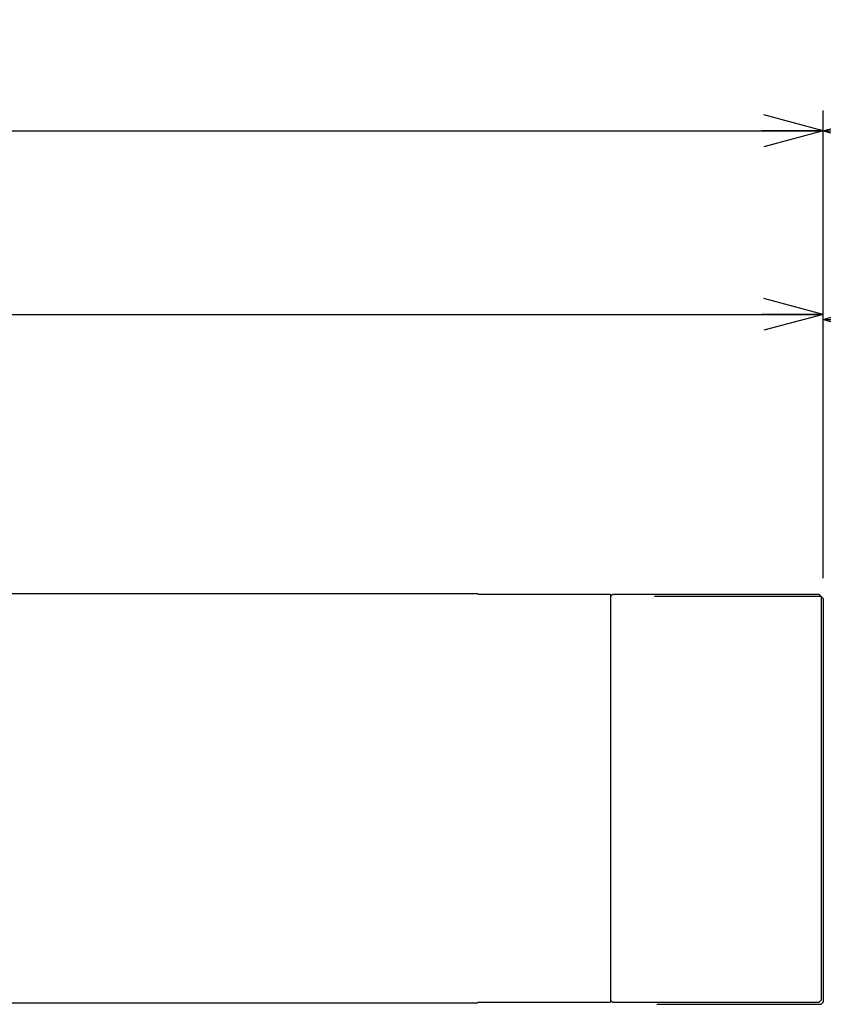
# Model space of a CAD drawing. Extents: x 19 to 209, y 94 to 143.
# Drawn here: x 114 to 153, y 95 to 143 of the extents above; entities that cross this region are included whole.
import ezdxf
from ezdxf.enums import TextEntityAlignment as Align

# ---------------------------------------------------------------- set-up
doc = ezdxf.new("R2010")
doc.units = 0
doc.layers.get('0').update_dxf_attribs({"linetype": 'CONTINUOUS'})
doc.styles.add('ED_VECTOR', font='MONOTXT.SHX', dxfattribs={"bigfont": 'BIGFONT.SHX'})

# ---------------------------------------------------------------- blocks, each defined once
blk = doc.blocks.new('BLKF058')
at = {"color": 7, "linetype": 'CONTINUOUS'}
for p, q in [((153.352486, 115.363474), (153.352486, 129.264279)), ((153.352486, 128.264279), (150.454708, 129.040736)), ((57.902484, 128.264279), (153.352486, 128.264279)), ((153.352486, 128.264279), (150.352486, 128.264279)), ((153.352486, 128.264279), (150.454708, 127.487822))]:
    blk.add_line(p, q, dxfattribs=at)
blk = doc.blocks.new('BLKF059')
at = {"color": 7, "linetype": 'CONTINUOUS'}
for p, q in [((153.352486, 115.363474), (153.352486, 129.021593)), ((153.352486, 128.021593), (156.250264, 128.79805)), ((160.751998, 128.021593), (157.85422, 128.79805)), ((160.751998, 114.177517), (160.751998, 129.021593)), ((153.352486, 128.021593), (160.751998, 128.021593)), ((153.352486, 128.021593), (156.352486, 128.021593)), ((153.352486, 128.021593), (156.250264, 127.245136)), ((160.751998, 128.021593), (157.751998, 128.021593)), ((160.751998, 128.021593), (157.85422, 127.245136))]:
    blk.add_line(p, q, dxfattribs=at)
at = {"color": 7, "style": 'ED_VECTOR', "width": 0.675115}
blk.add_text('(14.4)', height=4.096416, dxfattribs=at).set_placement((154.868073, 129.021591), (167.247212, 129.021591), align=Align.FIT)
blk = doc.blocks.new('BLKF060')
at = {"color": 7, "linetype": 'CONTINUOUS'}
for p, q in [((153.352486, 115.363474), (153.352486, 138.243656)), ((153.352486, 137.243656), (150.454708, 138.020113)), ((42.992479, 137.243656), (153.352486, 137.243656)), ((153.352486, 137.243656), (150.352486, 137.243656)), ((153.352486, 137.243656), (150.454708, 136.467199))]:
    blk.add_line(p, q, dxfattribs=at)
blk = doc.blocks.new('BLKF061')
at = {"color": 7, "linetype": 'CONTINUOUS'}
for p, q in [((153.352486, 115.363474), (153.352486, 138.243656)), ((209.198084, 113.838948), (209.198084, 138.243656)), ((153.352486, 137.243656), (156.250264, 138.020113)), ((209.198084, 137.243656), (206.300306, 138.020113)), ((153.352486, 137.243656), (209.198084, 137.243656)), ((153.352486, 137.243656), (156.352486, 137.243656)), ((153.352486, 137.243656), (156.250264, 136.467199)), ((209.198084, 137.243656), (206.198084, 137.243656)), ((209.198084, 137.243656), (206.300306, 136.467199))]:
    blk.add_line(p, q, dxfattribs=at)
at = {"color": 7, "style": 'ED_VECTOR', "width": 0.707967}
blk.add_text('(300)', height=3.975049, dxfattribs=at).set_placement((175.646866, 138.243668), (186.903674, 138.243668), align=Align.FIT)

msp = doc.modelspace()

# ---------------------------------------------------------------- linework, layer by layer
at = {"color": 3, "linetype": 'CONTINUOUS'}
for p, q in [((136.452491, 114.588472), (79.064092, 114.588472)), ((142.452488, 114.563473), (136.452491, 114.563473)), ((142.952489, 114.563473), (142.452488, 114.563473)), ((143.052491, 114.563473), (142.952489, 114.463473)), ((142.952489, 114.563473), (142.952489, 96.472012)), ((153.15249, 114.563473), (143.052491, 114.563473)), ((153.252488, 114.463473), (145.106654, 114.463473)), ((153.252488, 114.463473), (153.15249, 114.563473)), ((153.252488, 114.463473), (153.252488, 96.55338)), ((153.352486, 114.363474), (153.252488, 114.463473)), ((153.352486, 114.363474), (153.352486, 96.453381)), ((142.952489, 96.472012), (142.952489, 94.613472)), ((153.252488, 96.55338), (153.252488, 94.713472)), ((153.352486, 96.453381), (153.352486, 94.613473)), ((62.25249, 94.588473), (136.452491, 94.588473)), ((136.452491, 94.613472), (142.452488, 94.613472)), ((142.452488, 94.613472), (142.952489, 94.613472)), ((142.952489, 94.713472), (143.052491, 94.613472)), ((143.052491, 94.613472), (153.15249, 94.613472)), ((145.207826, 94.513473), (153.252488, 94.513473)), ((153.15249, 94.613472), (153.252488, 94.713472)), ((153.252488, 94.513473), (153.352486, 94.613473))]:
    msp.add_line(p, q, dxfattribs=at)

# ---------------------------------------------------------------- block references
for name in ['BLKF060', 'BLKF061', 'BLKF059', 'BLKF058']:
    msp.add_blockref(name, (0, 0))

doc.saveas('drawing.dxf')
